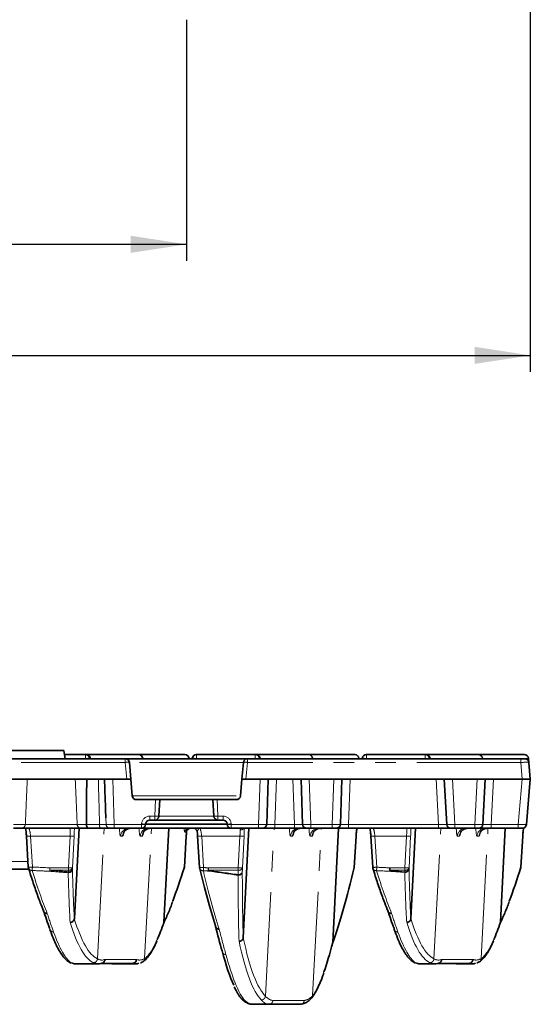
# Model space of a CAD drawing. Units: millimetres. Extents: x 8 to 645, y -25 to 291.
# Drawn here: x 158 to 189, y 103 to 163 of the extents above; entities that cross this region are included whole.
import ezdxf

# ---------------------------------------------------------------- set-up
doc = ezdxf.new("R2010")
doc.units = ezdxf.units.MM
doc.linetypes.add('PHANTOM', pattern=[12.7, 6.35, -1.27, 1.27, -1.27, 1.27, -1.27])
doc.layers.add('FORMAT', color=7, linetype='Continuous')
doc.styles.add('SLDTEXTSTYLE2', font='GOST.TTF')
doc.styles.add('SLDTEXTSTYLE3', font='GOST.TTF')
doc.dimstyles.new('SLDDIMSTYLE1', dxfattribs={"dimtxt": 3.393075, "dimasz": 3.393075, "dimexe": 0, "dimexo": 0.0625, "dimgap": 0.848269, "dimtad": 2, "dimdec": 1, "dimlfac": 4, "dimrnd": 1e-09, "dimzin": 12, "dimdsep": 46, "dimtxsty": 'SLDTEXTSTYLE2', "dimsah": 1, "dimcen": 0.09, "dimadec": 0, "dimazin": 3, "dimtfac": 1, "dimtdec": 1, "dimtofl": 0, "dimtmove": 0, "dimatfit": 3, "dimfxl": 1, "dimfrac": 2, "dimtolj": 1, "dimtzin": 12, "dimarcsym": 0})

# ---------------------------------------------------------------- blocks, each defined once
blk = doc.blocks.new('_D_2')
at = {"layer": 'FORMAT'}
for p, q in [((85.721, 162.854), (85.721, 148.135)), ((168.221, 162.854), (168.221, 148.135)), ((85.721, 149.135), (168.221, 149.135))]:
    blk.add_line(p, q, dxfattribs=at)
for points in [[(85.721, 149.135), (89.114, 148.613), (89.114, 149.657)], [(168.221, 149.135), (164.828, 149.657), (164.828, 148.613)]]:
    blk.add_solid(points, dxfattribs=at)
at = {"layer": 'FORMAT', "insert": (124.69, 154.019), "char_height": 3.7042, "attachment_point": 1, "style": 'SLDTEXTSTYLE3'}
blk.add_mtext('330', dxfattribs=at)
blk = doc.blocks.new('_D_4')
at = {"layer": 'FORMAT'}
for p, q in [((64.721, 164.727), (64.721, 141.354)), ((189.221, 164.727), (189.221, 141.354)), ((64.721, 142.354), (189.221, 142.354))]:
    blk.add_line(p, q, dxfattribs=at)
for points in [[(64.721, 142.354), (68.114, 141.832), (68.114, 142.876)], [(189.221, 142.354), (185.828, 142.876), (185.828, 141.832)]]:
    blk.add_solid(points, dxfattribs=at)
at = {"layer": 'FORMAT', "insert": (124.45, 147.237), "char_height": 3.7042, "attachment_point": 1, "style": 'SLDTEXTSTYLE3'}
blk.add_mtext('498', dxfattribs=at)

msp = doc.modelspace()

# ---------------------------------------------------------------- linework, layer by layer
at = {"color": 7, "linetype": 'Continuous', "lineweight": 35}
for p, q in [((156.242, 118.22), (160.742, 118.22)), ((160.83, 117.72), (160.742, 118.22)), ((160.786, 117.97), (162.056, 117.97)), ((162.056, 117.97), (162.106, 117.97)), ((162.106, 117.97), (165.305, 117.97)), ((165.305, 117.97), (165.306, 117.97)), ((165.306, 117.97), (168.13, 117.97)), ((168.13, 117.97), (168.134, 117.97)), ((168.829, 117.97), (168.841, 117.97)), ((168.841, 117.97), (172.431, 117.97)), ((172.431, 117.97), (172.481, 117.97)), ((172.481, 117.97), (175.68, 117.97)), ((175.68, 117.97), (175.681, 117.97)), ((175.681, 117.97), (178.505, 117.97)), ((178.505, 117.97), (178.509, 117.97)), ((179.204, 117.97), (179.216, 117.97)), ((179.216, 117.97), (182.806, 117.97)), ((182.806, 117.97), (182.856, 117.97)), ((182.856, 117.97), (186.055, 117.97)), ((186.055, 117.97), (186.056, 117.97)), ((186.056, 117.97), (188.861, 117.97)), ((89.45, 117.72), (164.492, 117.72)), ((162.349, 117.742), (162.351, 117.72)), ((164.492, 117.72), (171.95, 117.72)), ((164.741, 117.492), (164.831, 116.47)), ((165.557, 117.72), (165.555, 117.742)), ((168.383, 117.742), (168.385, 117.72)), ((168.58, 117.742), (168.578, 117.72)), ((171.612, 116.47), (171.701, 117.492)), ((171.95, 117.72), (188.634, 117.72)), ((172.724, 117.742), (172.726, 117.72)), ((175.932, 117.72), (175.93, 117.742)), ((178.758, 117.742), (178.76, 117.72)), ((178.955, 117.742), (178.953, 117.72)), ((183.099, 117.742), (183.101, 117.72)), ((186.307, 117.72), (186.305, 117.742)), ((188.634, 117.72), (188.883, 117.72)), ((189.11, 117.742), (189.132, 117.492)), ((189.132, 117.492), (189.221, 116.47)), ((89.361, 116.47), (164.582, 116.47)), ((164.831, 116.47), (164.582, 116.47)), ((164.831, 116.47), (164.92, 115.448)), ((171.523, 115.448), (171.612, 116.47)), ((171.861, 116.47), (171.612, 116.47)), ((171.861, 116.47), (188.723, 116.47)), ((173.221, 116.47), (173.125, 113.711)), ((175.318, 113.711), (175.221, 116.47)), ((177.721, 116.47), (177.625, 113.711)), ((184.116, 113.707), (183.971, 116.47)), ((186.471, 116.47), (186.326, 113.707)), ((189.221, 116.47), (188.723, 116.47)), ((189.221, 116.47), (188.979, 113.698)), ((166.346, 115.22), (165.169, 115.22)), ((166.346, 115.22), (166.596, 115.22)), ((166.596, 115.22), (166.543, 114.207)), ((169.846, 115.22), (166.596, 115.22)), ((169.899, 114.207), (169.846, 115.22)), ((169.846, 115.22), (170.096, 115.22)), ((171.273, 115.22), (170.096, 115.22)), ((165.735, 113.733), (165.734, 113.707)), ((166.294, 113.97), (165.985, 113.97)), ((170.149, 113.97), (166.294, 113.97)), ((170.458, 113.97), (170.149, 113.97)), ((170.709, 113.707), (170.707, 113.733)), ((161.796, 113.47), (158.147, 113.47)), ((161.38, 107.955), (161.669, 113.47)), ((162.972, 113.47), (162.248, 113.47)), ((163.817, 113.47), (163.567, 113.47)), ((165.484, 113.47), (163.817, 113.47)), ((170.958, 113.47), (165.484, 113.47)), ((167.143, 113.47), (166.844, 107.733)), ((172.625, 113.47), (170.958, 113.47)), ((171.695, 106.793), (172.044, 113.47)), ((172.875, 113.47), (172.625, 113.47)), ((173.624, 113.47), (172.875, 113.47)), ((174.818, 113.47), (173.624, 113.47)), ((175.567, 113.47), (174.818, 113.47)), ((175.817, 113.47), (175.567, 113.47)), ((177.125, 113.47), (175.817, 113.47)), ((177.375, 113.47), (177.125, 113.47)), ((177.518, 113.47), (177.154, 106.489)), ((178.124, 113.47), (177.375, 113.47)), ((183.617, 113.47), (178.124, 113.47)), ((181.931, 107.956), (182.219, 113.47)), ((184.366, 113.47), (183.617, 113.47)), ((184.615, 113.47), (184.366, 113.47)), ((185.827, 113.47), (184.615, 113.47)), ((186.077, 113.47), (185.827, 113.47)), ((186.826, 113.47), (186.077, 113.47)), ((188.48, 113.47), (186.826, 113.47)), ((187.694, 113.47), (187.394, 107.733)), ((188.73, 113.47), (188.48, 113.47)), ((158.456, 112.995), (158.568, 111.104)), ((168.098, 111.104), (168.21, 112.995)), ((168.209, 112.996), (168.21, 112.995)), ((168.907, 112.995), (169.02, 111.073)), ((178.472, 111.078), (178.585, 112.995)), ((179.483, 112.995), (179.596, 111.091)), ((188.646, 111.095), (188.759, 112.995)), ((158.602, 110.97), (154.519, 110.97)), ((181.555, 110.794), (181.38, 110.808)), ((180.914, 107.291), (180.899, 107.361)), ((161.031, 105.32), (161.044, 105.31)), ((161.482, 105.187), (162.818, 105.187)), ((164.922, 105.22), (163.009, 105.22)), ((163.773, 105.187), (165.11, 105.187)), ((182.506, 105.187), (183.369, 105.187)), ((185.473, 105.22), (183.56, 105.22)), ((184.797, 105.187), (185.66, 105.187)), ((173.254, 102.72), (172.249, 102.72)), ((175.167, 102.72), (173.254, 102.72))]:
    msp.add_line(p, q, dxfattribs=at)
at = {"color": 7, "linetype": 'PHANTOM', "lineweight": 18}
for p, q in [((162.056, 117.733), (162.056, 117.97)), ((168.841, 117.97), (168.841, 117.733)), ((172.431, 117.733), (172.431, 117.97)), ((179.216, 117.97), (179.216, 117.733)), ((182.806, 117.733), (182.806, 117.97)), ((164.492, 117.492), (89.45, 117.492)), ((162.056, 117.733), (160.827, 117.733)), ((162.057, 117.72), (162.056, 117.733)), ((162.291, 117.742), (162.293, 117.72)), ((162.349, 117.742), (162.291, 117.742)), ((165.551, 117.742), (162.349, 117.742)), ((164.492, 117.72), (164.492, 117.492)), ((164.582, 116.47), (164.492, 117.492)), ((171.701, 117.492), (164.741, 117.492)), ((165.551, 117.742), (165.553, 117.72)), ((165.555, 117.742), (165.551, 117.742)), ((168.377, 117.742), (165.555, 117.742)), ((168.377, 117.742), (168.379, 117.72)), ((168.383, 117.742), (168.377, 117.742)), ((168.593, 117.742), (168.58, 117.742)), ((168.591, 117.72), (168.593, 117.742)), ((168.841, 117.733), (168.84, 117.72)), ((172.431, 117.733), (168.841, 117.733)), ((171.95, 117.492), (171.861, 116.47)), ((171.95, 117.72), (171.95, 117.492)), ((188.634, 117.492), (171.95, 117.492)), ((172.432, 117.72), (172.431, 117.733)), ((172.666, 117.742), (172.668, 117.72)), ((172.724, 117.742), (172.666, 117.742)), ((175.926, 117.742), (172.724, 117.742)), ((175.926, 117.742), (175.928, 117.72)), ((175.93, 117.742), (175.926, 117.742)), ((178.752, 117.742), (175.93, 117.742)), ((178.752, 117.742), (178.754, 117.72)), ((178.758, 117.742), (178.752, 117.742)), ((178.968, 117.742), (178.955, 117.742)), ((178.966, 117.72), (178.968, 117.742)), ((179.216, 117.733), (179.215, 117.72)), ((182.806, 117.733), (179.216, 117.733)), ((182.807, 117.72), (182.806, 117.733)), ((183.041, 117.742), (183.043, 117.72)), ((183.099, 117.742), (183.041, 117.742)), ((186.301, 117.742), (183.099, 117.742)), ((186.301, 117.742), (186.303, 117.72)), ((186.305, 117.742), (186.301, 117.742)), ((189.11, 117.742), (186.305, 117.742)), ((188.634, 117.72), (188.634, 117.492)), ((188.723, 116.47), (188.634, 117.492)), ((163.721, 116.47), (163.817, 113.711)), ((172.625, 113.711), (172.722, 116.47)), ((173.721, 116.47), (173.624, 113.707)), ((174.818, 113.707), (174.722, 116.47)), ((175.721, 116.47), (175.817, 113.711)), ((177.125, 113.711), (177.222, 116.47)), ((178.221, 116.47), (178.124, 113.707)), ((183.617, 113.707), (183.472, 116.47)), ((184.471, 116.47), (184.615, 113.707)), ((185.827, 113.707), (185.972, 116.47)), ((186.971, 116.47), (186.826, 113.707)), ((188.48, 113.707), (188.722, 116.47)), ((164.92, 115.448), (171.523, 115.448)), ((166.294, 114.211), (166.346, 115.22)), ((170.096, 115.22), (170.149, 114.211)), ((158.387, 113.707), (161.555, 113.707)), ((162.116, 113.711), (162.921, 113.711)), ((163.304, 114.103), (163.318, 113.711)), ((163.817, 113.711), (165.484, 113.711)), ((163.817, 113.47), (163.817, 113.711)), ((165.484, 113.711), (165.485, 113.738)), ((165.484, 113.47), (165.484, 113.711)), ((165.734, 113.707), (170.709, 113.707)), ((170.707, 113.733), (165.735, 113.733)), ((165.985, 114.211), (166.294, 114.211)), ((165.985, 113.97), (165.985, 114.211)), ((166.294, 113.97), (166.294, 114.211)), ((166.543, 114.207), (169.899, 114.207)), ((170.149, 114.211), (170.458, 114.211)), ((170.149, 114.211), (170.149, 113.97)), ((170.458, 114.211), (170.458, 113.97)), ((170.957, 113.738), (170.958, 113.711)), ((170.958, 113.711), (172.625, 113.711)), ((170.958, 113.47), (170.958, 113.711)), ((172.625, 113.47), (172.625, 113.711)), ((173.624, 113.47), (173.624, 113.707)), ((173.624, 113.707), (174.818, 113.707)), ((174.818, 113.47), (174.818, 113.707)), ((175.817, 113.711), (177.125, 113.711)), ((175.817, 113.47), (175.817, 113.711)), ((177.125, 113.47), (177.125, 113.711)), ((178.124, 113.47), (178.124, 113.707)), ((178.124, 113.707), (183.617, 113.707)), ((183.617, 113.47), (183.617, 113.707)), ((184.615, 113.707), (185.827, 113.707)), ((184.615, 113.47), (184.615, 113.707)), ((185.827, 113.47), (185.827, 113.707)), ((186.826, 113.47), (186.826, 113.707)), ((186.826, 113.707), (188.48, 113.707)), ((188.48, 113.47), (188.48, 113.707)), ((162.79, 105.498), (163.205, 113.47)), ((165.672, 105.514), (166.088, 113.47)), ((168.227, 113.233), (168.134, 113.233)), ((173.046, 103.223), (173.58, 113.47)), ((175.93, 103.255), (176.463, 113.47)), ((183.34, 105.498), (183.756, 113.47)), ((186.223, 105.514), (186.638, 113.47)), ((161.116, 112.996), (158.705, 112.996)), ((158.705, 112.996), (158.817, 111.106)), ((161.018, 111.055), (161.116, 112.996)), ((161.365, 112.996), (161.267, 111.055)), ((164.326, 112.996), (164.212, 112.996)), ((165.523, 112.996), (165.41, 112.996)), ((168.097, 111.106), (168.209, 112.996)), ((171.491, 112.996), (169.156, 112.996)), ((169.156, 112.996), (169.27, 111.074)), ((171.393, 111.055), (171.491, 112.996)), ((171.74, 112.996), (171.642, 111.055)), ((174.701, 112.996), (174.587, 112.996)), ((175.898, 112.996), (175.785, 112.996)), ((178.47, 111.079), (178.584, 112.996)), ((178.584, 112.996), (178.585, 112.995)), ((181.665, 112.996), (179.733, 112.996)), ((179.733, 112.996), (179.846, 111.093)), ((181.567, 111.055), (181.665, 112.996)), ((181.915, 112.996), (181.817, 111.055)), ((184.889, 112.996), (184.776, 112.996)), ((186.087, 112.996), (185.973, 112.996)), ((188.644, 111.096), (188.757, 112.996)), ((188.757, 112.996), (188.759, 112.995)), ((154.765, 111.444), (158.548, 111.444)), ((159.893, 111.055), (161.018, 111.055)), ((159.893, 111.055), (159.893, 110.905)), ((161.018, 110.905), (159.893, 110.905)), ((161.018, 111.055), (161.018, 110.905)), ((168.097, 111.106), (168.098, 111.104)), ((169.563, 111.055), (171.393, 111.055)), ((169.563, 111.055), (169.563, 110.905)), ((171.393, 110.905), (169.563, 110.905)), ((171.393, 110.905), (171.393, 111.055)), ((178.47, 111.079), (178.472, 111.078)), ((181.567, 110.905), (180.639, 110.905)), ((180.643, 111.055), (181.567, 111.055)), ((181.567, 111.055), (181.567, 110.905)), ((188.644, 111.096), (188.646, 111.095)), ((163.257, 105.457), (165.172, 105.457)), ((183.808, 105.457), (185.722, 105.457)), ((173.502, 102.957), (175.415, 102.957))]:
    msp.add_line(p, q, dxfattribs=at)
at = {"color": 7, "linetype": 'Continuous', "lineweight": 35, "flags": 128}
for points in [[(168.097, 111.106), (168.092, 111.063), (168.088, 111.046)], [(178.47, 111.079), (178.467, 111.04), (178.465, 111.034)], [(188.644, 111.096), (188.64, 111.054), (188.635, 111.036)]]:
    msp.add_lwpolyline(points, dxfattribs=at)
at = {"color": 7, "linetype": 'PHANTOM', "lineweight": 18}
for centre, radius, start, end in [((162.049, 117.728), 0.242, 3.2703, 88.54025), ((165.304, 117.722), 0.249, 4.69115, 89.75053), ((168.13, 117.721), 0.249, 4.74051, 89.79169), ((168.841, 117.721), 0.249, 90.08493, 175.1088), ((172.424, 117.728), 0.242, 3.27028, 88.54118), ((175.679, 117.722), 0.249, 4.6899, 89.75092), ((178.505, 117.721), 0.249, 4.74051, 89.79169), ((179.216, 117.721), 0.249, 90.08493, 175.1088), ((182.799, 117.728), 0.242, 3.26848, 88.54207), ((186.054, 117.722), 0.249, 4.6899, 89.75178), ((162.254, 115.546), 2.197, 89.04123, 95.19188), ((164.617, 116.771), 0.731, 80.19715, 99.80285), ((168.667, 116.306), 1.437, 83.03507, 92.94766), ((171.826, 116.771), 0.731, 80.19739, 99.80261), ((172.629, 115.545), 2.197, 89.04133, 95.19171), ((179.042, 116.306), 1.437, 83.03507, 92.94766), ((183.004, 115.545), 2.197, 89.04135, 95.19175), ((158.142, 113.715), 0.245, 271.02049, 358.12928), ((161.8, 113.715), 0.245, 181.87073, 268.97907), ((163.25, 113.655), 0.334, 170.34136, 213.6373), ((163.568, 113.72), 0.25, 182.03404, 269.99433), ((165.64, 115.501), 1.797, 265.01485, 272.98457), ((165.985, 113.711), 0.5, 90, 177), ((165.642, 115.527), 1.797, 265.01481, 272.98461), ((166.45, 116.001), 1.797, 265.01471, 272.98461), ((169.993, 116.001), 1.797, 267.01539, 274.98529), ((170.458, 113.711), 0.5, 3, 90), ((170.801, 115.527), 1.797, 267.01548, 274.9851), ((170.802, 115.501), 1.797, 267.01543, 274.98515), ((164.711, 112.971), 0.499, 90.12292, 177.14016), ((164.824, 112.971), 0.499, 90.12293, 177.13972), ((165.908, 112.971), 0.499, 90.12292, 177.14016), ((166.021, 112.971), 0.499, 90.12292, 177.14016), ((168.383, 113.221), 0.249, 90.2003, 177.22815), ((168.476, 113.221), 0.249, 90.20032, 177.22727), ((171.521, 113.628), 0.262, 267.5681, 322.99332), ((175.086, 112.971), 0.499, 90.12292, 177.14016), ((175.199, 112.971), 0.499, 90.12336, 177.13972), ((176.283, 112.971), 0.499, 90.12267, 177.14041), ((176.396, 112.971), 0.499, 90.12292, 177.14016), ((185.274, 112.971), 0.499, 90.12267, 177.14041), ((185.387, 112.971), 0.499, 90.12292, 177.14016), ((186.471, 112.971), 0.499, 90.12267, 177.14041), ((186.585, 112.971), 0.499, 90.12267, 177.14041), ((158.573, 114.095), 1.106, 263.91473, 276.86548), ((161.241, 114.291), 1.301, 264.49786, 275.50214), ((169.024, 114.095), 1.106, 263.91431, 276.8659), ((171.616, 114.291), 1.301, 264.49771, 275.50229), ((179.601, 114.095), 1.106, 263.91473, 276.86548), ((181.79, 114.291), 1.301, 264.49786, 275.50214), ((158.685, 112.204), 1.106, 263.91447, 276.86573), ((158.794, 111.122), 0.229, 199.45778, 273.26527), ((105.354, 113.597), 53.522, 357.10404, 357.33171), ((108.543, 113.431), 51.405, 357.11409, 357.35137), ((159.07, 111.009), 0.83, 348.45377, 352.81685), ((161.024, 110.999), 0.243, 265.64783, 353.06821), ((160.204, 110.92), 0.818, 348.45372, 352.85499), ((161.052, 111.041), 0.225, 260.83982, 341.52107), ((161.142, 112.351), 1.301, 264.49771, 275.50229), ((161.054, 111.127), 0.225, 260.77045, 341.36413), ((169.138, 112.173), 1.106, 263.91456, 276.86565), ((169.233, 111.092), 0.215, 196.98151, 276.3964), ((124.866, 113.94), 44.496, 356.05477, 356.30787), ((126.264, 113.843), 43.389, 356.05657, 356.31626), ((168.971, 111.049), 0.609, 341.84876, 346.34123), ((171.401, 110.838), 0.239, 263.46076, 350.47869), ((171.422, 110.868), 0.225, 260.9755, 341.83344), ((171.517, 112.351), 1.301, 264.49771, 275.50229), ((171.429, 111.127), 0.225, 260.77045, 341.36413), ((179.713, 112.191), 1.106, 263.91387, 276.86634), ((179.82, 111.105), 0.225, 198.77704, 273.94958), ((128.43, 113.481), 51.471, 357.10322, 357.34003), ((181.692, 112.351), 1.301, 264.49786, 275.50214), ((181.603, 111.127), 0.225, 260.77228, 341.3623), ((170.813, 110.785), 0.59, 341.79756, 346.36031)]:
    msp.add_arc(centre, radius, start, end, dxfattribs=at)
at = {"color": 7, "linetype": 'Continuous', "lineweight": 35}
for centre, start, end in [((165.306, 117.72), 5, 90), ((168.134, 117.72), 5, 90), ((168.829, 117.72), 90, 175), ((175.681, 117.72), 5, 90), ((178.509, 117.72), 5, 90), ((179.204, 117.72), 90, 175), ((186.056, 117.72), 5, 90), ((188.861, 117.72), 5, 90), ((164.492, 117.47), 5, 90), ((171.95, 117.47), 90, 175), ((188.883, 117.47), 5, 90), ((165.169, 115.47), 185, 270), ((171.273, 115.47), 270, 355), ((165.484, 113.72), 270, 357), ((165.985, 113.72), 90, 177), ((166.294, 114.22), 270, 357), ((170.149, 114.22), 183, 270), ((170.458, 113.72), 3, 90), ((170.958, 113.72), 183, 270), ((172.875, 113.72), 270, 358), ((175.567, 113.72), 182, 270), ((177.375, 113.72), 270, 358), ((184.366, 113.72), 183, 270), ((186.077, 113.72), 270, 357), ((188.73, 113.72), 270, 355), ((168.48, 113.22), 90.01352, 173.78854), ((168.637, 113.22), 6.14068, 89.98545), ((158.817, 111.119), 183.39002, 197.06291), ((167.849, 111.119), 342.93709, 356.60998), ((169.27, 111.088), 183.39002, 193.41617), ((178.222, 111.092), 346.58781, 356.60998), ((179.846, 111.106), 183.39002, 197.0808), ((188.397, 111.109), 342.92409, 356.60998)]:
    msp.add_arc(centre, 0.25, start, end, dxfattribs=at)
at = {"color": 7, "linetype": 'PHANTOM', "lineweight": 18}
for centre, major_axis, ratio, start_param, end_param in [((188.632, 117.47), (0.5, 0.022), 0.04333, 0.001899, 1.565099), ((163.818, 113.72), (0.5, 0.009), 0.017434, 3.161997, 4.711475), ((172.625, 113.72), (0.5, -0.009), 0.017434, 4.713302, 6.282881), ((173.626, 113.72), (0.501, 0.009), 0.02608, 3.140226, 4.709195), ((174.817, 113.72), (0.501, -0.009), 0.02608, 4.715583, 6.284552), ((175.818, 113.72), (0.5, 0.009), 0.017434, 3.141897, 4.711475), ((177.125, 113.72), (0.5, -0.009), 0.017434, 4.713302, 6.282881), ((178.126, 113.72), (0.501, 0.009), 0.02608, 3.140226, 4.709195), ((183.615, 113.72), (0.501, -0.013), 0.025972, 4.717171, 6.285228), ((184.616, 113.72), (0.5, 0.013), 0.026114, 3.142277, 4.710335), ((185.826, 113.72), (0.5, -0.013), 0.026114, 4.714443, 6.282501), ((186.828, 113.72), (0.501, 0.013), 0.025972, 3.13955, 4.707607), ((188.479, 113.72), (0.5, -0.022), 0.026019, 4.715811, 6.282046), ((158.616, 112.97), (-0.041, 0.5), 0.182989, 4.749751, 6.268188), ((161.088, 112.97), (0.039, 0.5), 0.052058, 4.768855, 6.287291), ((161.337, 112.957), (0.039, 0.75), 0.034825, 4.766577, 5.467603), ((164.261, 113.996), (0.049, 1), 0.114452, 2.130549, 3.147258), ((164.375, 113.996), (0.049, 1), 0.114452, 3.147258, 3.780873), ((165.459, 113.996), (0.049, 1), 0.114452, 2.130549, 3.147258), ((165.572, 113.996), (0.049, 1), 0.114452, 3.147258, 3.780873), ((168.299, 112.957), (0.04, 0.75), 0.122438, 1.200262, 1.525), ((169.066, 112.97), (-0.041, 0.5), 0.182989, 4.749751, 6.268188), ((171.463, 112.97), (0.039, 0.5), 0.052058, 4.768855, 5.629991), ((171.712, 112.957), (0.039, 0.75), 0.034825, 4.766577, 5.467603), ((174.636, 113.996), (0.049, 1), 0.114452, 2.130549, 3.147258), ((174.75, 113.996), (0.049, 1), 0.114452, 3.147258, 3.780873), ((175.834, 113.996), (0.049, 1), 0.114452, 2.130549, 3.147258), ((175.947, 113.996), (0.049, 1), 0.114452, 3.147258, 3.780873), ((178.674, 112.957), (0.04, 0.75), 0.122438, 0.823974, 1.525), ((179.643, 112.97), (-0.041, 0.5), 0.182989, 4.749751, 6.268188), ((181.637, 112.97), (0.039, 0.5), 0.052058, 4.768855, 6.287291), ((181.887, 112.957), (0.039, 0.75), 0.034825, 4.766577, 5.467603), ((184.825, 113.996), (0.049, 1), 0.114452, 2.130549, 3.147258), ((184.938, 113.996), (0.049, 1), 0.114452, 3.147258, 3.780873), ((186.022, 113.996), (0.049, 1), 0.114452, 2.130549, 3.147258), ((186.135, 113.996), (0.049, 1), 0.114452, 3.147258, 3.780873), ((188.847, 112.957), (0.04, 0.75), 0.122438, 0.80019, 1.525), ((449.084, 163.437), (607.172, 3.063), 0.095804, 4.213437, 4.215453), ((159.14, 163.437), (-3.072, 58.249), 0.121466, 2.688836, 2.808648), ((449.084, 163.423), (607.148, 3.049), 0.095397, 4.213439, 4.215455), ((164.623, 163.437), (3.035, 58.25), 0.03513, 2.702555, 2.847047), ((162.963, 132.01), (1.682, 32.29), 0.034557, 2.284933, 2.288491), ((163.212, 131.997), (1.682, 32.04), 0.034825, 2.284962, 2.288519), ((164.872, 163.423), (3.035, 58), 0.034869, 2.70255, 2.846872), ((476.701, 152.72), (520.81, 2.629), 0.095872, 4.08045, 4.081147), ((170.418, 152.72), (-2.635, 49.999), 0.121448, 2.555855, 2.70354), ((476.701, 152.707), (520.786, 2.616), 0.095397, 4.080453, 4.08115), ((173.338, 132.01), (1.682, 32.29), 0.034557, 2.284933, 2.295596), ((173.587, 131.997), (1.682, 32.04), 0.034825, 2.284962, 2.295624), ((174.764, 152.707), (2.603, 49.75), 0.034869, 2.574306, 2.748106), ((469.834, 163.437), (607.172, 3.063), 0.095804, 4.213959, 4.216852), ((180.164, 163.437), (-3.072, 58.249), 0.121466, 2.689358, 2.808602), ((469.834, 163.423), (607.148, 3.049), 0.095397, 4.213961, 4.215455), ((185.173, 163.437), (3.035, 58.25), 0.03513, 2.701028, 2.846962), ((183.512, 132.01), (1.682, 32.29), 0.034557, 2.284933, 2.289492), ((183.762, 131.997), (1.682, 32.04), 0.034825, 2.284962, 2.287887), ((185.422, 163.423), (3.035, 58), 0.034869, 2.701933, 2.846788), ((174.515, 152.72), (2.603, 50), 0.035173, 2.574312, 2.748317), ((167.775, 163.423), (3.072, 57.999), 0.121576, 3.431166, 3.502053), ((188.325, 163.423), (3.072, 57.999), 0.121576, 3.431187, 3.502073), ((158.5, 163.437), (-3.049, 58.249), 0.087296, 2.810485, 2.877725), ((179.524, 163.437), (-3.049, 58.249), 0.087296, 2.810439, 2.877781), ((165.886, 163.437), (3.063, 58.249), 0.109492, 2.850973, 3.096685), ((166.134, 163.423), (3.063, 57.999), 0.10955, 2.851156, 3.096744), ((186.437, 163.437), (3.063, 58.249), 0.109492, 2.850889, 3.09674), ((186.685, 163.423), (3.063, 57.999), 0.10955, 2.851072, 3.096768), ((158.41, 163.437), (-3.046, 58.249), 0.081266, 2.878045, 3.081567), ((169.702, 152.72), (-2.615, 49.999), 0.087302, 2.705374, 2.786622), ((179.434, 163.437), (-3.046, 58.249), 0.081266, 2.8781, 3.081632), ((168.431, 163.423), (3.046, 57.999), 0.081204, 3.201593, 3.354214), ((175.944, 152.72), (2.627, 49.999), 0.109482, 2.752238, 3.043746), ((176.193, 152.707), (2.627, 49.749), 0.10955, 2.752445, 3.043814), ((188.981, 163.423), (3.046, 57.999), 0.081204, 3.201569, 3.354194), ((158.456, 163.437), (-3.054, 58.249), 0.095399, 3.080816, 3.09986), ((165.844, 163.437), (3.054, 58.249), 0.095399, 3.095929, 3.111467), ((166.092, 163.423), (3.054, 57.999), 0.095397, 3.09592, 3.180646), ((168.384, 163.423), (3.054, 57.999), 0.095397, 3.112658, 3.202413), ((169.598, 152.72), (-2.613, 50), 0.081277, 2.786941, 3.027772), ((179.48, 163.437), (-3.054, 58.249), 0.095399, 3.080881, 3.099862), ((186.395, 163.437), (3.054, 58.249), 0.095399, 3.095984, 3.111465), ((186.643, 163.423), (3.054, 57.999), 0.095397, 3.095944, 3.180572), ((188.935, 163.423), (3.054, 57.999), 0.095397, 3.112585, 3.202388), ((178.067, 152.707), (2.613, 49.75), 0.081204, 3.255395, 3.411002), ((169.676, 152.72), (-2.619, 49.999), 0.095399, 3.027022, 3.13198), ((175.871, 152.72), (2.619, 49.999), 0.095399, 3.04299, 3.141974), ((176.12, 152.707), (2.619, 49.749), 0.095397, 3.042979, 3.141988), ((177.989, 152.707), (2.619, 49.749), 0.095397, 3.151242, 3.256224)]:
    msp.add_ellipse(centre, major_axis=major_axis, ratio=ratio, start_param=start_param, end_param=end_param, dxfattribs=at)
at = {"color": 7, "linetype": 'Continuous', "lineweight": 35}
for centre, major_axis, ratio, start_param, end_param in [((167.775, 163.423), (3.072, 57.999), 0.121576, 3.502053, 3.594383), ((170.17, 152.707), (-2.635, 49.749), 0.121576, 2.555816, 2.703405), ((177.321, 152.707), (2.635, 49.749), 0.121576, 3.527139, 3.72755), ((188.325, 163.423), (3.072, 57.999), 0.121576, 3.502073, 3.594004), ((158.251, 163.423), (-3.049, 57.999), 0.087259, 2.810537, 2.877363), ((179.276, 163.423), (-3.049, 57.999), 0.087259, 2.810492, 2.877749), ((168.431, 163.423), (3.046, 57.999), 0.081204, 3.354214, 3.428815), ((188.981, 163.423), (3.046, 57.999), 0.081204, 3.354194, 3.428837), ((169.454, 152.707), (-2.615, 49.749), 0.087259, 2.705432, 2.786585), ((178.067, 152.707), (2.613, 49.75), 0.081204, 3.411002, 3.524759), ((169.35, 152.707), (-2.613, 49.75), 0.081204, 2.786938, 2.94397), ((158.456, 163.437), (-3.054, 58.249), 0.095399, 3.09986, 3.136592), ((165.844, 163.437), (3.054, 58.249), 0.095399, 3.111467, 3.180551), ((160.748, 163.437), (-3.054, 58.249), 0.095399, 3.102634, 3.136592), ((168.136, 163.437), (3.054, 58.249), 0.095399, 3.112636, 3.184682), ((179.48, 163.437), (-3.054, 58.249), 0.095399, 3.099862, 3.136592), ((186.395, 163.437), (3.054, 58.249), 0.095399, 3.111465, 3.180551), ((181.772, 163.437), (-3.054, 58.249), 0.095399, 3.102634, 3.136592), ((188.686, 163.437), (3.054, 58.249), 0.095399, 3.112636, 3.184676)]:
    msp.add_ellipse(centre, major_axis=major_axis, ratio=ratio, start_param=start_param, end_param=end_param, dxfattribs=at)
for points, knots in [([(162.349, 117.742), (162.346, 117.773), (162.338, 117.803), (162.311, 117.859), (162.293, 117.884), (162.248, 117.925), (162.222, 117.942), (162.166, 117.964), (162.136, 117.97), (162.106, 117.97)], [0, 0, 0, 0, 0.25, 0.25, 0.5, 0.5, 0.75, 0.75, 1, 1, 1, 1]), ([(172.724, 117.742), (172.721, 117.773), (172.713, 117.803), (172.686, 117.859), (172.668, 117.884), (172.623, 117.925), (172.597, 117.942), (172.541, 117.964), (172.511, 117.97), (172.481, 117.97)], [0, 0, 0, 0, 0.25, 0.25, 0.5, 0.5, 0.75, 0.75, 1, 1, 1, 1]), ([(183.099, 117.742), (183.096, 117.773), (183.088, 117.803), (183.061, 117.859), (183.043, 117.884), (182.998, 117.925), (182.972, 117.942), (182.916, 117.964), (182.886, 117.97), (182.856, 117.97)], [0, 0, 0, 0, 0.25, 0.25, 0.5, 0.5, 0.75, 0.75, 1, 1, 1, 1]), ([(163.221, 116.47), (163.233, 116.137), (163.26, 115.348), (163.288, 114.559), (163.304, 114.103)], [0, 0, 0, 0, 0.422033, 1, 1, 1, 1]), ([(162.116, 113.705), (162.117, 113.672), (162.121, 113.64), (162.136, 113.582), (162.147, 113.556), (162.172, 113.514), (162.186, 113.497), (162.217, 113.476), (162.233, 113.47), (162.248, 113.47)], [0, 0, 0, 0, 0.25, 0.25, 0.5, 0.5, 0.75, 0.75, 1, 1, 1, 1]), ([(158.147, 113.47), (158.117, 113.47), (158.054, 113.47), (157.924, 113.47), (157.876, 113.47), (157.773, 113.47), (157.72, 113.47), (157.666, 113.47)], [0, 0, 0, 0, 0.5, 0.5, 0.75, 0.75, 1, 1, 1, 1]), ([(158.403, 113.47), (158.405, 113.46), (158.416, 113.411), (158.434, 113.269), (158.449, 113.11), (158.455, 113.015), (158.456, 112.995)], [0, 0, 0, 0, 0.094529, 0.478473, 0.889705, 1, 1, 1, 1]), ([(162.248, 113.47), (162.144, 113.47), (162.044, 113.47), (161.923, 113.47), (161.888, 113.47), (161.831, 113.47), (161.81, 113.47), (161.796, 113.47)], [0, 0, 0, 0, 0.5, 0.5, 0.75, 0.75, 1, 1, 1, 1]), ([(163.567, 113.47), (163.566, 113.47), (163.55, 113.47), (163.491, 113.47), (163.449, 113.47), (163.341, 113.47), (163.278, 113.47), (163.133, 113.47), (163.055, 113.47), (162.972, 113.47)], [0, 0, 0, 0, 0.25, 0.25, 0.5, 0.5, 0.75, 0.75, 1, 1, 1, 1]), ([(164.396, 113.205), (164.396, 113.205), (164.395, 113.203), (164.41, 113.236), (164.453, 113.304), (164.546, 113.393), (164.679, 113.459), (164.78, 113.467), (164.823, 113.47)], [0, 0, 0, 0, 0.0996685, 0.2405961, 0.3865858, 0.5825924, 0.8199813, 1, 1, 1, 1]), ([(165.594, 113.205), (165.594, 113.205), (165.593, 113.203), (165.607, 113.236), (165.651, 113.304), (165.744, 113.393), (165.877, 113.459), (165.977, 113.467), (166.02, 113.47)], [0, 0, 0, 0, 0.099669, 0.240596, 0.386588, 0.582595, 0.819981, 1, 1, 1, 1]), ([(168.21, 112.995), (168.213, 113.035), (168.219, 113.126), (168.228, 113.207), (168.233, 113.252)], [0, 0, 0, 0, 0.444849, 1, 1, 1, 1]), ([(168.884, 113.251), (168.89, 113.202), (168.899, 113.121), (168.904, 113.03), (168.907, 112.995)], [0, 0, 0, 0, 0.6017505, 1, 1, 1, 1]), ([(174.771, 113.205), (174.771, 113.205), (174.77, 113.203), (174.785, 113.236), (174.828, 113.304), (174.921, 113.393), (175.054, 113.459), (175.155, 113.467), (175.198, 113.47)], [0, 0, 0, 0, 0.099669, 0.240597, 0.386587, 0.582595, 0.819981, 1, 1, 1, 1]), ([(175.969, 113.205), (175.969, 113.205), (175.968, 113.203), (175.982, 113.236), (176.026, 113.304), (176.119, 113.393), (176.252, 113.459), (176.352, 113.467), (176.395, 113.47)], [0, 0, 0, 0, 0.099669, 0.240596, 0.386588, 0.582595, 0.819981, 1, 1, 1, 1]), ([(178.585, 112.995), (178.588, 113.034), (178.596, 113.151), (178.613, 113.323), (178.629, 113.418), (178.636, 113.46)], [0, 0, 0, 0, 0.224901, 0.657243, 1, 1, 1, 1]), ([(179.43, 113.477), (179.432, 113.465), (179.443, 113.413), (179.461, 113.269), (179.476, 113.11), (179.482, 113.015), (179.483, 112.995)], [0, 0, 0, 0, 0.112835, 0.489017, 0.891935, 1, 1, 1, 1]), ([(184.96, 113.205), (184.96, 113.205), (184.959, 113.203), (184.973, 113.236), (185.017, 113.304), (185.109, 113.393), (185.243, 113.459), (185.343, 113.467), (185.386, 113.47)], [0, 0, 0, 0, 0.099669, 0.240596, 0.386588, 0.582595, 0.819981, 1, 1, 1, 1]), ([(186.157, 113.205), (186.157, 113.205), (186.156, 113.203), (186.171, 113.236), (186.214, 113.304), (186.307, 113.393), (186.44, 113.459), (186.54, 113.467), (186.584, 113.47)], [0, 0, 0, 0, 0.099668, 0.240596, 0.386588, 0.582591, 0.819981, 1, 1, 1, 1]), ([(188.759, 112.995), (188.761, 113.034), (188.769, 113.151), (188.788, 113.334), (188.805, 113.437), (188.814, 113.487)], [0, 0, 0, 0, 0.210209, 0.614307, 1, 1, 1, 1]), ([(158.578, 111.046), (158.628, 110.885), (158.774, 110.416), (159.015, 109.696), (159.277, 108.976), (159.443, 108.566), (159.513, 108.393)], [0, 0, 0, 0, 0.161038, 0.468351, 0.775909, 1, 1, 1, 1]), ([(179.607, 111.032), (179.657, 110.872), (179.802, 110.404), (180.044, 109.685), (180.304, 108.97), (180.468, 108.563), (180.537, 108.393)], [0, 0, 0, 0, 0.161804, 0.470582, 0.779609, 1, 1, 1, 1]), ([(180.639, 110.905), (180.64, 110.926), (180.64, 110.949), (180.641, 111.001), (180.642, 111.028), (180.643, 111.055)], [0, 0, 0, 0, 0.5, 0.5, 1, 1, 1, 1]), ([(180.639, 110.905), (180.639, 110.902), (180.642, 110.9), (180.648, 110.896), (180.652, 110.894), (180.663, 110.89), (180.67, 110.888), (180.692, 110.882), (180.708, 110.879), (180.754, 110.871), (180.785, 110.866), (180.878, 110.854), (180.941, 110.847), (181.129, 110.828), (181.254, 110.818), (181.38, 110.808)], [0, 0, 0, 0, 0.015625, 0.015625, 0.03125, 0.03125, 0.0625, 0.0625, 0.125, 0.125, 0.25, 0.25, 0.5, 0.5, 1, 1, 1, 1]), ([(181.565, 110.794), (181.597, 110.794), (181.628, 110.799), (181.687, 110.818), (181.714, 110.832), (181.76, 110.867), (181.779, 110.888), (181.805, 110.934), (181.813, 110.959), (181.815, 110.985)], [0, 0, 0, 0, 0.25, 0.25, 0.5, 0.5, 0.75, 0.75, 1, 1, 1, 1]), ([(166.822, 107.64), (166.869, 107.742), (167.014, 108.054), (167.197, 108.484), (167.333, 108.847), (167.372, 108.952)], [0, 0, 0, 0, 0.259016, 0.785397, 1, 1, 1, 1]), ([(187.373, 107.64), (187.42, 107.743), (187.564, 108.054), (187.748, 108.485), (187.884, 108.848), (187.923, 108.953)], [0, 0, 0, 0, 0.259056, 0.785449, 1, 1, 1, 1]), ([(159.507, 108.408), (159.519, 108.385), (159.543, 108.339), (159.609, 108.289), (159.672, 108.268), (159.714, 108.265), (159.728, 108.265), (159.731, 108.265)], [0, 0, 0, 0, 0.280432, 0.567812, 0.855228, 0.969995, 1, 1, 1, 1]), ([(180.754, 108.265), (180.752, 108.265), (180.738, 108.265), (180.696, 108.269), (180.633, 108.29), (180.567, 108.339), (180.543, 108.386), (180.531, 108.409)], [0, 0, 0, 0, 0.029992, 0.144759, 0.432179, 0.719563, 1, 1, 1, 1]), ([(161.38, 107.95), (161.377, 107.919), (161.369, 107.89), (161.341, 107.835), (161.321, 107.81), (161.274, 107.769), (161.247, 107.753), (161.188, 107.731), (161.155, 107.726), (161.124, 107.726)], [0, 0, 0, 0, 0.25, 0.25, 0.5, 0.5, 0.75, 0.75, 1, 1, 1, 1]), ([(166.844, 107.73), (166.842, 107.702), (166.84, 107.67), (166.823, 107.644), (166.82, 107.64)], [0, 0, 0, 0, 0.860766, 1, 1, 1, 1]), ([(181.93, 107.951), (181.928, 107.921), (181.919, 107.891), (181.891, 107.836), (181.871, 107.812), (181.824, 107.771), (181.797, 107.754), (181.738, 107.733), (181.706, 107.727), (181.674, 107.728)], [0, 0, 0, 0, 0.25, 0.25, 0.5, 0.5, 0.75, 0.75, 1, 1, 1, 1]), ([(187.394, 107.73), (187.393, 107.703), (187.391, 107.67), (187.374, 107.644), (187.371, 107.641)], [0, 0, 0, 0, 0.860833, 1, 1, 1, 1]), ([(159.876, 107.342), (159.876, 107.345), (159.875, 107.349), (159.874, 107.353), (159.874, 107.356), (159.874, 107.359), (159.873, 107.362), (159.873, 107.364), (159.873, 107.366), (159.873, 107.368)], [0, 0, 0, 0, 0.0000557038, 0.0000557038, 0.0000557038, 0.0000951116, 0.0000951116, 0.0000951116, 0.0001181582, 0.0001181582, 0.0001181582, 0.0001181582]), ([(159.888, 107.292), (159.921, 107.203), (160.021, 106.929), (160.188, 106.525), (160.392, 106.105), (160.599, 105.761), (160.805, 105.493), (160.958, 105.375), (161.03, 105.319)], [0, 0, 0, 0, 0.087756, 0.271466, 0.456029, 0.642372, 0.831375, 1, 1, 1, 1]), ([(169.99, 107.518), (169.99, 107.519), (169.99, 107.52), (169.99, 107.521), (169.99, 107.521), (169.99, 107.522), (169.99, 107.522)], [0, 0, 0, 0, 0.00001161406, 0.00001161406, 0.00001161406, 0.00001484896, 0.00001484896, 0.00001484896, 0.00001484896]), ([(169.99, 107.518), (169.99, 107.489), (169.997, 107.461), (170.021, 107.409), (170.038, 107.386), (170.082, 107.347), (170.108, 107.331), (170.166, 107.311), (170.197, 107.305), (170.228, 107.306)], [0, 0, 0, 0, 0.25, 0.25, 0.5, 0.5, 0.75, 0.75, 1, 1, 1, 1]), ([(180.913, 107.291), (180.946, 107.201), (181.046, 106.925), (181.214, 106.521), (181.418, 106.102), (181.626, 105.758), (181.831, 105.491), (181.983, 105.373), (182.054, 105.318)], [0, 0, 0, 0, 0.089199, 0.272925, 0.457506, 0.643875, 0.832913, 1, 1, 1, 1]), ([(165.562, 105.318), (165.603, 105.348), (165.721, 105.435), (165.901, 105.635), (166.11, 105.947), (166.285, 106.269), (166.391, 106.516), (166.427, 106.6)], [0, 0, 0, 0, 0.127343, 0.364002, 0.615438, 0.868997, 1, 1, 1, 1]), ([(171.694, 106.786), (171.691, 106.757), (171.682, 106.728), (171.654, 106.676), (171.634, 106.652), (171.587, 106.613), (171.559, 106.597), (171.5, 106.576), (171.467, 106.571), (171.436, 106.572)], [0, 0, 0, 0, 0.25, 0.25, 0.5, 0.5, 0.75, 0.75, 1, 1, 1, 1]), ([(186.112, 105.318), (186.153, 105.348), (186.272, 105.435), (186.452, 105.635), (186.66, 105.947), (186.836, 106.269), (186.941, 106.516), (186.977, 106.6)], [0, 0, 0, 0, 0.12734, 0.363971, 0.615391, 0.868946, 1, 1, 1, 1]), ([(161.04, 105.312), (161.088, 105.283), (161.135, 105.254), (161.187, 105.242), (161.188, 105.242)], [0, 0, 0, 0, 0.989428, 1, 1, 1, 1]), ([(163.009, 105.22), (163.041, 105.22), (163.072, 105.226), (163.131, 105.25), (163.158, 105.267), (163.203, 105.31), (163.222, 105.337), (163.248, 105.394), (163.256, 105.426), (163.257, 105.457)], [0, 0, 0, 0, 0.25, 0.25, 0.5, 0.5, 0.75, 0.75, 1, 1, 1, 1]), ([(164.922, 105.22), (164.985, 105.22), (165.048, 105.245), (165.14, 105.332), (165.168, 105.394), (165.172, 105.457)], [0, 0, 0, 0, 0.5, 0.5, 1, 1, 1, 1]), ([(165.413, 105.252), (165.434, 105.258), (165.482, 105.271), (165.527, 105.297), (165.551, 105.312)], [0, 0, 0, 0, 0.448469, 1, 1, 1, 1]), ([(182.065, 105.311), (182.112, 105.283), (182.159, 105.254), (182.211, 105.242), (182.212, 105.242)], [0, 0, 0, 0, 0.991043, 1, 1, 1, 1]), ([(183.808, 105.457), (183.807, 105.449), (183.806, 105.432), (183.801, 105.408), (183.794, 105.385), (183.785, 105.363), (183.774, 105.343), (183.762, 105.324), (183.749, 105.307), (183.734, 105.292), (183.719, 105.278), (183.703, 105.266), (183.687, 105.255), (183.671, 105.246), (183.654, 105.239), (183.638, 105.233), (183.621, 105.228), (183.605, 105.224), (183.59, 105.222), (183.575, 105.22), (183.565, 105.22), (183.56, 105.22)], [0, 0, 0, 0, 0.066466, 0.131395, 0.194786, 0.25664, 0.316957, 0.375736, 0.432979, 0.488684, 0.542851, 0.595482, 0.646575, 0.696132, 0.744151, 0.790634, 0.83558, 0.878989, 0.920862, 0.961199, 1, 1, 1, 1]), ([(185.473, 105.22), (185.505, 105.22), (185.536, 105.226), (185.595, 105.25), (185.622, 105.267), (185.667, 105.31), (185.686, 105.337), (185.712, 105.394), (185.72, 105.426), (185.722, 105.457)], [0, 0, 0, 0, 0.25, 0.25, 0.5, 0.5, 0.75, 0.75, 1, 1, 1, 1]), ([(185.963, 105.252), (185.984, 105.258), (186.032, 105.271), (186.077, 105.297), (186.102, 105.311)], [0, 0, 0, 0, 0.445425, 1, 1, 1, 1]), ([(175.877, 103.113), (175.908, 103.155), (176.009, 103.288), (176.171, 103.566), (176.366, 103.983), (176.511, 104.339), (176.593, 104.581), (176.61, 104.632)], [0, 0, 0, 0, 0.124337, 0.396638, 0.664909, 0.92864, 1, 1, 1, 1]), ([(171.149, 103.783), (171.183, 103.709), (171.281, 103.497), (171.41, 103.284), (171.509, 103.154), (171.54, 103.113)], [0, 0, 0, 0, 0.268913, 0.769039, 1, 1, 1, 1]), ([(171.552, 103.099), (171.551, 103.1), (171.546, 103.104), (171.543, 103.11), (171.541, 103.114)], [0, 0, 0, 0, 0.27475, 1, 1, 1, 1]), ([(171.548, 103.103), (171.588, 103.061), (171.698, 102.947), (171.883, 102.816), (172.079, 102.736), (172.2, 102.724), (172.242, 102.72)], [0, 0, 0, 0, 0.196937, 0.535236, 0.837396, 1, 1, 1, 1]), ([(175.174, 102.72), (175.225, 102.726), (175.356, 102.74), (175.557, 102.83), (175.732, 102.96), (175.834, 103.066), (175.868, 103.103)], [0, 0, 0, 0, 0.197417, 0.5032, 0.829757, 1, 1, 1, 1]), ([(175.864, 103.099), (175.866, 103.1), (175.871, 103.104), (175.873, 103.11), (175.875, 103.114)], [0, 0, 0, 0, 0.27453, 1, 1, 1, 1])]:
    msp.add_open_spline(points, degree=3, knots=knots, dxfattribs=at)
at = {"color": 7, "linetype": 'PHANTOM', "lineweight": 18}
for points, knots in [([(158.509, 116.47), (158.487, 115.984), (158.465, 115.498), (158.444, 115.011), (158.425, 114.576), (158.406, 114.142), (158.387, 113.707)], [0, 0, 0, 0, 0.00584593, 0.00584593, 0.00584593, 0.01107171, 0.01107171, 0.01107171, 0.01107171]), ([(161.555, 113.707), (161.537, 114.142), (161.518, 114.576), (161.499, 115.011), (161.477, 115.498), (161.456, 115.984), (161.434, 116.47)], [0.00094932, 0.00094932, 0.00094932, 0.00094932, 0.0061751, 0.0061751, 0.0061751, 0.01202103, 0.01202103, 0.01202103, 0.01202103]), ([(162.921, 113.711), (162.909, 114.126), (162.897, 114.54), (162.886, 114.954), (162.871, 115.459), (162.857, 115.965), (162.843, 116.47)], [0.00096591, 0.00096591, 0.00096591, 0.00096591, 0.00594099, 0.00594099, 0.00594099, 0.01200996, 0.01200996, 0.01200996, 0.01200996]), ([(157.666, 113.707), (157.747, 113.706), (157.827, 113.705), (157.982, 113.704), (158.053, 113.704), (158.15, 113.704), (158.181, 113.704), (158.236, 113.704), (158.262, 113.704), (158.308, 113.705), (158.328, 113.705), (158.362, 113.706), (158.376, 113.706), (158.387, 113.707)], [0, 0, 0, 0, 0.25, 0.25, 0.5, 0.5, 0.625, 0.625, 0.75, 0.75, 0.875, 0.875, 1, 1, 1, 1]), ([(161.555, 113.707), (161.574, 113.706), (161.601, 113.705), (161.653, 113.705), (161.672, 113.704), (161.715, 113.704), (161.738, 113.704), (161.811, 113.704), (161.867, 113.704), (161.985, 113.704), (162.049, 113.705), (162.116, 113.705)], [0, 0, 0, 0, 0.25, 0.25, 0.375, 0.375, 0.5, 0.5, 0.75, 0.75, 1, 1, 1, 1]), ([(162.921, 113.711), (162.976, 113.711), (163.028, 113.71), (163.125, 113.709), (163.167, 113.709), (163.239, 113.709), (163.267, 113.709), (163.306, 113.71), (163.317, 113.71), (163.318, 113.711)], [0, 0, 0, 0, 0.25, 0.25, 0.5, 0.5, 0.75, 0.75, 1, 1, 1, 1]), ([(168.134, 113.233), (168.126, 113.241), (168.11, 113.257), (168.094, 113.346), (168.089, 113.434), (168.087, 113.47)], [0, 0, 0, 0, 0.37298, 0.744344, 1, 1, 1, 1]), ([(168.889, 113.233), (168.881, 113.252), (168.888, 113.276), (168.91, 113.329), (168.925, 113.357), (168.955, 113.408), (168.97, 113.43), (168.991, 113.454), (168.998, 113.46), (169.012, 113.468), (169.02, 113.47), (169.027, 113.47)], [0, 0, 0, 0, 0.25, 0.25, 0.5, 0.5, 0.75, 0.75, 0.875, 0.875, 1, 1, 1, 1]), ([(171.51, 113.366), (171.51, 113.385), (171.513, 113.401), (171.524, 113.429), (171.534, 113.44), (171.558, 113.456), (171.574, 113.462), (171.611, 113.469), (171.631, 113.47), (171.654, 113.47)], [0, 0, 0, 0, 0.25, 0.25, 0.5, 0.5, 0.75, 0.75, 1, 1, 1, 1]), ([(159.876, 107.342), (159.88, 107.313), (159.888, 107.285), (159.916, 107.235), (159.934, 107.212), (159.978, 107.174), (160.003, 107.159), (160.058, 107.139), (160.088, 107.134), (160.117, 107.134)], [0, 0, 0, 0, 0.25, 0.25, 0.5, 0.5, 0.75, 0.75, 1, 1, 1, 1]), ([(181.142, 107.133), (181.135, 107.133), (181.121, 107.133), (181.08, 107.139), (181.02, 107.159), (180.957, 107.211), (180.92, 107.259), (180.915, 107.288), (180.914, 107.291)], [0, 0, 0, 0, 0.068251, 0.137948, 0.415304, 0.692653, 0.969997, 1, 1, 1, 1]), ([(170.397, 105.979), (170.398, 105.949), (170.404, 105.92), (170.429, 105.867), (170.447, 105.842), (170.491, 105.801), (170.517, 105.785), (170.575, 105.763), (170.606, 105.758), (170.637, 105.758)], [0, 0, 0, 0, 0.25, 0.25, 0.5, 0.5, 0.75, 0.75, 1, 1, 1, 1]), ([(161.044, 105.31), (161.045, 105.309), (161.067, 105.291), (161.107, 105.283), (161.148, 105.277), (161.162, 105.277), (161.166, 105.277)], [0, 0, 0, 0, 0.014976, 0.671257, 0.896299, 1, 1, 1, 1]), ([(162.79, 105.498), (162.788, 105.466), (162.78, 105.435), (162.753, 105.378), (162.734, 105.352), (162.689, 105.308), (162.661, 105.291), (162.603, 105.267), (162.571, 105.261), (162.54, 105.261)], [0, 0, 0, 0, 0.25, 0.25, 0.5, 0.5, 0.75, 0.75, 1, 1, 1, 1]), ([(165.672, 105.514), (165.667, 105.482), (165.657, 105.42), (165.608, 105.348), (165.563, 105.323), (165.545, 105.313)], [0, 0, 0, 0, 0.377473, 0.754944, 1, 1, 1, 1]), ([(182.191, 105.277), (182.159, 105.279), (182.109, 105.283), (182.07, 105.312), (182.057, 105.322)], [0, 0, 0, 0, 0.652674, 1, 1, 1, 1]), ([(183.34, 105.498), (183.34, 105.489), (183.338, 105.472), (183.332, 105.445), (183.323, 105.417), (183.309, 105.389), (183.291, 105.361), (183.269, 105.335), (183.242, 105.311), (183.21, 105.29), (183.174, 105.274), (183.133, 105.263), (183.105, 105.262), (183.091, 105.261)], [0, 0, 0, 0, 0.067789, 0.140204, 0.217245, 0.298911, 0.385202, 0.476116, 0.571653, 0.67181, 0.776588, 0.885985, 1, 1, 1, 1]), ([(186.223, 105.513), (186.218, 105.482), (186.208, 105.42), (186.158, 105.348), (186.113, 105.322), (186.095, 105.313)], [0, 0, 0, 0, 0.377397, 0.754797, 1, 1, 1, 1]), ([(171.733, 103.019), (171.728, 103.02), (171.714, 103.02), (171.673, 103.025), (171.611, 103.045), (171.571, 103.082), (171.552, 103.099)], [0, 0, 0, 0, 0.064986, 0.204772, 0.614827, 1, 1, 1, 1]), ([(173.046, 103.223), (173.044, 103.191), (173.036, 103.161), (173.009, 103.103), (172.99, 103.077), (172.944, 103.034), (172.917, 103.017), (172.858, 102.994), (172.826, 102.988), (172.795, 102.988)], [0, 0, 0, 0, 0.25, 0.25, 0.5, 0.5, 0.75, 0.75, 1, 1, 1, 1]), ([(173.254, 102.72), (173.286, 102.72), (173.317, 102.726), (173.375, 102.75), (173.402, 102.767), (173.448, 102.811), (173.467, 102.837), (173.493, 102.894), (173.501, 102.926), (173.502, 102.957)], [0, 0, 0, 0, 0.25, 0.25, 0.5, 0.5, 0.75, 0.75, 1, 1, 1, 1]), ([(175.167, 102.72), (175.199, 102.72), (175.23, 102.726), (175.289, 102.75), (175.315, 102.767), (175.361, 102.811), (175.38, 102.837), (175.406, 102.894), (175.414, 102.926), (175.415, 102.957)], [0, 0, 0, 0, 0.25, 0.25, 0.5, 0.5, 0.75, 0.75, 1, 1, 1, 1]), ([(175.875, 103.114), (175.889, 103.133), (175.92, 103.175), (175.926, 103.227), (175.93, 103.255)], [0, 0, 0, 0, 0.456278, 1, 1, 1, 1])]:
    msp.add_open_spline(points, degree=3, knots=knots, dxfattribs=at)
at = {"color": 7, "linetype": 'Continuous', "lineweight": 35}
for points in [[(162.116, 113.711), (162.124, 114.631), (162.131, 115.55), (162.136, 116.47)], [(162.116, 113.705), (162.116, 113.707), (162.116, 113.709), (162.116, 113.711)], [(181.555, 110.794), (181.558, 110.794), (181.561, 110.794), (181.565, 110.794)], [(161.38, 107.955), (161.38, 107.953), (161.38, 107.951), (161.38, 107.95)], [(166.844, 107.73), (166.844, 107.731), (166.844, 107.732), (166.844, 107.733)], [(181.931, 107.956), (181.93, 107.955), (181.93, 107.953), (181.93, 107.951)], [(187.394, 107.73), (187.394, 107.731), (187.394, 107.732), (187.394, 107.733)], [(180.899, 107.361), (180.899, 107.361), (180.899, 107.362), (180.899, 107.362)], [(171.695, 106.793), (171.695, 106.791), (171.694, 106.788), (171.694, 106.786)], [(177.154, 106.485), (177.154, 106.486), (177.154, 106.488), (177.154, 106.489)], [(170.397, 105.979), (170.397, 105.98), (170.397, 105.98), (170.397, 105.98)], [(163.009, 105.22), (163.009, 105.22), (163.009, 105.22), (163.009, 105.22)]]:
    msp.add_open_spline(points, degree=3, dxfattribs=at)
at = {"color": 7, "linetype": 'PHANTOM', "lineweight": 18}
for points in [[(161.005, 110.756), (160.631, 110.785), (160.257, 110.814), (159.882, 110.843)], [(159.893, 110.905), (160.267, 110.876), (160.641, 110.847), (161.016, 110.818)], [(171.374, 110.601), (170.766, 110.686), (170.158, 110.772), (169.55, 110.859)], [(169.563, 110.905), (170.171, 110.818), (170.779, 110.731), (171.387, 110.646)], [(162.79, 105.498), (162.79, 105.498), (162.79, 105.498), (162.79, 105.498)], [(173.046, 103.223), (173.046, 103.223), (173.046, 103.223), (173.046, 103.223)], [(175.93, 103.255), (175.93, 103.255), (175.93, 103.255), (175.93, 103.255)]]:
    msp.add_open_spline(points, degree=3, dxfattribs=at)

# ---------------------------------------------------------------- dimensions: what is measured, and where the dimension line sits
at = {"layer": 'FORMAT'}
for base, p1, p2, picture, middle in [((189.221, 142.354), (64.721, 164.727), (189.221, 164.727), '_D_4', (127.701, 142.354)), ((168.221, 149.135), (85.721, 162.854), (168.221, 162.854), '_D_2', (127.701, 149.135))]:
    dim = msp.add_linear_dim(base=base, p1=p1, p2=p2, dimstyle='SLDDIMSTYLE1', dxfattribs=at)
    dim.commit()
    dim.dimension.update_dxf_attribs({"geometry": picture, "text_midpoint": middle, "dimtype": 160})

doc.saveas('drawing.dxf')
